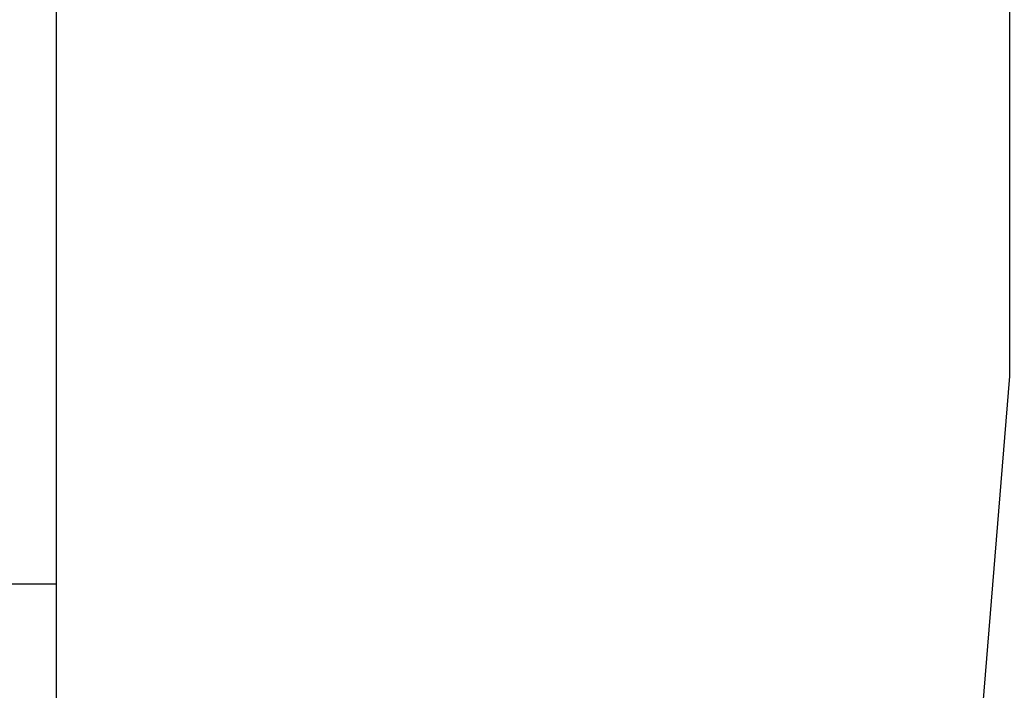
# Model space of a CAD drawing. Units: inches. Extents: x 0 to 16, y 0 to 18.7.
# Drawn here: x 5.7 to 5.9, y 10.1 to 10.2 of the extents above; entities that cross this region are included whole.
import ezdxf

# ---------------------------------------------------------------- set-up
doc = ezdxf.new("R2010")
doc.units = ezdxf.units.IN
doc.header["$MEASUREMENT"] = 0
doc.layers.add('Arcadia-Dim', color=4, linetype='Continuous')
doc.layers.add('Arcadia-Profile', color=5, linetype='Continuous')
doc.styles.get("Standard").update_dxf_attribs({"font": 'ARIALN.TTF'})
doc.dimstyles.new('Arcadia-2', dxfattribs={"dimscale": 2, "dimtxt": 0.0938, "dimasz": 0.0938, "dimexe": 0.0546, "dimexo": 0.0469, "dimgap": 0.0469, "dimtad": 0, "dimtih": 1, "dimdec": 4, "dimzin": 3, "dimdsep": 46, "dimlunit": 4, "dimtxsty": 'Standard', "dimblk": 'ARCHTICK', "dimcen": 0.0469, "dimdle": 0.0546, "dimclrd": 256, "dimclre": 256, "dimclrt": 256, "dimadec": 0, "dimazin": 0, "dimtfac": 0.75, "dimtdec": 4, "dimtix": 1, "dimtmove": 2, "dimatfit": 3, "dimfxl": 1, "dimtolj": 1, "dimtzin": 3, "dimlwd": -3, "dimlwe": -3, "dimarcsym": 0})

# ---------------------------------------------------------------- blocks, each defined once
blk = doc.blocks.new('_ArchTick')
at = {"color": 0, "linetype": 'ByBlock', "lineweight": -3, "const_width": 0.15}
blk.add_lwpolyline([(-0.5, -0.5), (0.5, 0.5)], dxfattribs=at)
blk = doc.blocks.new('*D62')
at = {"layer": 'Arcadia-Dim', "lineweight": -3, "transparency": 16777216}
for p, q in [((2.681746171176535, 11.65753827170956), (2.681746171176535, 9.920658973211824)), ((4.09794617117652, 11.54833827170956), (2.572546171176535, 11.54833827170956)), ((2.681746171176536, 7.735938201317087), (2.681746171176535, 9.363617499814824))]:
    blk.add_line(p, q, dxfattribs=at)
at = {"layer": 'Arcadia-Dim', "transparency": 16777216}
blk.add_solid([(2.650479504509869, 7.735938201317087), (2.713012837843202, 7.735938201317087), (2.681746171176536, 7.548338201317088)], dxfattribs=at)
at = {"layer": 'Defpoints', "color": 0, "transparency": 16777216}
for p in [(4.19174617117652, 11.54833827170956), (2.681746171176536, 7.548338201317088), (6.36874617117639, 7.548338201317089)]:
    blk.add_point(p, dxfattribs=at)
at = {"layer": 'Arcadia-Dim', "lineweight": -3, "transparency": 16777216, "xscale": 0.1876, "yscale": 0.1876, "zscale": 0.1876, "rotation": 90}
blk.add_blockref('_ArchTick', (2.681746171176535, 11.54833827170956), dxfattribs=at)
at = {"layer": 'Arcadia-Dim', "lineweight": -3, "transparency": 16777216, "insert": (2.681746171176537, 9.642138236513322), "char_height": 0.1876, "attachment_point": 5, "rotation": 90}
blk.add_mtext('\\A1;F.D.', dxfattribs=at)
blk = doc.blocks.new('*U49')
at = {"layer": 'Arcadia-Profile'}
for p in [(-0.00999999999999801, 0.2159999920800928), (-0.04879999796624546, -0.2159999920800928)]:
    blk.add_line(p, (-0.00999999999999801, -0.2159999920800928), dxfattribs=at)

msp = doc.modelspace()

# ---------------------------------------------------------------- linework, layer by layer
at = {"layer": 'Arcadia-Profile'}
msp.add_lwpolyline([(5.776246179682136, 10.29833827170959), (5.75624617968214, 10.27833827170959), (5.756246179682122, 9.495838271709564, -0.4142135623723146), (5.746246179682121, 9.485838271709566), (5.634871171176801, 9.485838271709566, 0.9999999999999999), (5.634871171176801, 9.360838271709566), (5.915621201182365, 9.360838271709566, 0.9999999999999999), (5.915621201182365, 9.485838271709566), (5.891900093635957, 9.485838271709559, -0.4328775801106845), (5.8819201213492, 9.496470848310038), (5.932746171176522, 10.12083827170931), (5.932746171176522, 10.20324208227698), (5.973952075950994, 10.21428317118469), (5.973952075951008, 10.38239337223393), (5.932746171176522, 10.39343446114163), (5.932746171176522, 10.54833827170931), (5.75624617968214, 10.54833827170931), (5.75624617968214, 10.31833827170959)], format="xyb", close=True, dxfattribs=at)

# ---------------------------------------------------------------- block references
msp.add_blockref('*U49', (5.766246179682138, 10.29833827170959), dxfattribs=at)

# ---------------------------------------------------------------- dimensions: what is measured, and where the dimension line sits
at = {"layer": 'Arcadia-Dim', "lineweight": -3}
dim = msp.add_linear_dim(base=(2.681746171176536, 7.548338201317088), p1=(4.191746171176518, 11.54833827170956), p2=(6.368746171176387, 7.548338201317085), angle=90, text='F.D.', dimstyle='Arcadia-2', override={"dimblk1": 'ArchTick', "dimsah": 1, "dimse2": 1}, dxfattribs=at)
dim.commit()
dim.dimension.update_dxf_attribs({"geometry": '*D62', "text_midpoint": (2.681746171176537, 9.642138236513322), "text_rotation": 90})

doc.saveas('drawing.dxf')
